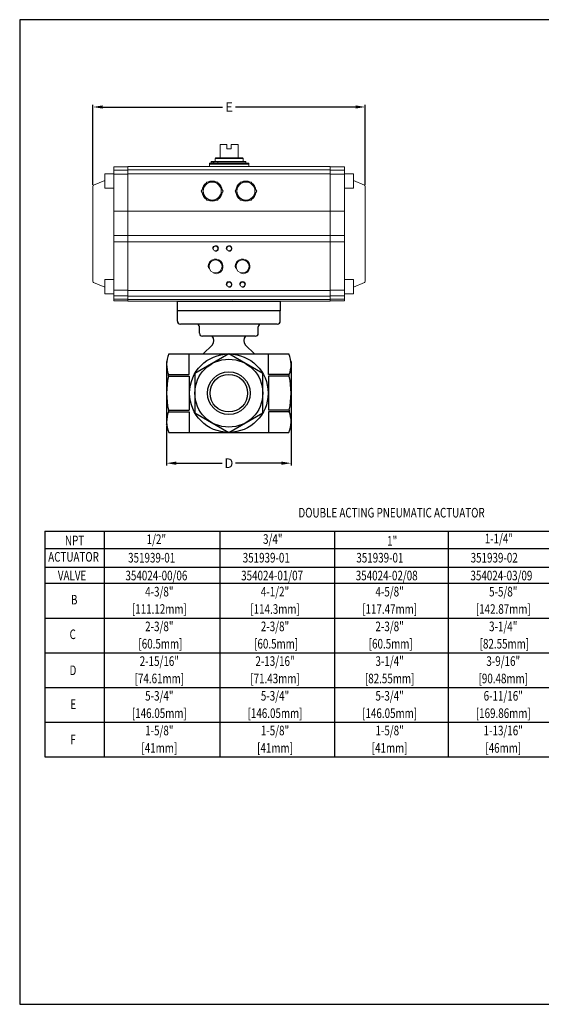
# Model space of a CAD drawing. Extents: x 0 to 132, y 0 to 41.
# Drawn here: x 0 to 22, y 0 to 41 of the extents above; entities that cross this region are included whole.
import ezdxf
from ezdxf.enums import TextEntityAlignment as Align

# ---------------------------------------------------------------- set-up
doc = ezdxf.new("R2010")
doc.units = 0
doc.header["$LTSCALE"] = 0.5
doc.header["$MEASUREMENT"] = 0
doc.layers.get('DEFPOINTS').update_dxf_attribs({"linetype": 'CONTINUOUS'})
for name, color, linetype in [('DIMENS', 2, 'CONTINUOUS'), ('FORMAT', 8, 'CONTINUOUS'), ('FORMATTEXT', 7, 'CONTINUOUS'), ('PART', 3, 'CONTINUOUS'), ('TEXT', 7, 'CONTINUOUS')]:
    doc.layers.add(name, color=color, linetype=linetype)
doc.styles.add('ROMANS', font='romans.shx', dxfattribs={"width": 0.75})
doc.styles.add('STYLE1', font='romans.shx', dxfattribs={"width": 0.75, "height": 0.225})
doc.styles.add('STYLE2', font='romans.shx', dxfattribs={"height": 0.1})
doc.styles.add('STYLE4', font='romans.shx', dxfattribs={"height": 0.0625})
doc.dimstyles.new('DWYER_STANDARD', dxfattribs={"dimtxt": 0.4, "dimasz": 0.4, "dimexe": 0.093, "dimexo": 0.0625, "dimgap": 0.18, "dimtad": 0, "dimtih": 1, "dimtoh": 1, "dimdec": 3, "dimrnd": 0.001, "dimzin": 4, "dimdsep": 46, "dimlunit": 5, "dimtxsty": 'ROMANS', "dimcen": 0, "dimclrd": 256, "dimclre": 256, "dimclrt": 256, "dimadec": 0, "dimazin": 0, "dimtfac": 1, "dimtdec": 3, "dimtofl": 0, "dimtmove": 0, "dimatfit": 3, "dimfxl": 0, "dimtolj": 1, "dimtzin": 4, "dimarcsym": 0})

# ---------------------------------------------------------------- blocks, each defined once
blk = doc.blocks.new('DWYERB')
at = {"layer": 'FORMAT'}
for p, q in [((0, 10.24), (0, 0)), ((15.76, 10.24), (0, 10.24)), ((0, 0), (15.76, 0))]:
    blk.add_line(p, q, dxfattribs=at)
at = {"layer": 'FORMAT', "style": 'STYLE4', "flags": 4}
for tag, p in [('DECTOL', (14.906, 1.7)), ('ANGTOL', (14.267, 1.593))]:
    blk.add_attdef(tag, p, '', height=0.0625, dxfattribs=at)
at = {"layer": 'FORMATTEXT', "style": 'ROMANS', "width": 0.9, "flags": 4}
blk.add_attdef('TOP_FR_NO', text='', height=0.1, dxfattribs=at).set_placement((15.56, 10.269), align=Align.RIGHT)
blk.add_attdef('SIDE_FR_NO', text='', height=0.1, rotation=90, dxfattribs=at).set_placement((15.889, 10.04), align=Align.RIGHT)
at = {"layer": 'FORMATTEXT'}
for tag, height, style, width, p in [('SCALE', 0.1, 'STYLE4', 0.9, (11.602, 1.55)), ('BYD', 0.07, 'STYLE4', 0.75, (9.432, 1.39)), ('RBDN', 0.1, 'STYLE2', 0.75, (5.657, 1.325)), ('DATED', 0.07, 'STYLE4', 0.75, (9.432, 1.28)), ('RBCN', 0.1, 'STYLE2', 0.75, (5.657, 1.075)), ('BYC', 0.07, 'STYLE4', 0.75, (9.432, 1.14)), ('DATEC', 0.07, 'STYLE4', 0.75, (9.432, 1.03)), ('RBBN', 0.1, 'STYLE2', 0.75, (5.657, 0.825)), ('BYB', 0.07, 'STYLE4', 0.75, (9.432, 0.89)), ('DATEB', 0.07, 'STYLE4', 0.75, (9.432, 0.78)), ('RBAN', 0.1, 'STYLE2', 0.75, (5.657, 0.575)), ('BYA', 0.07, 'STYLE4', 0.75, (9.432, 0.64)), ('DATEA', 0.07, 'STYLE4', 0.75, (9.432, 0.53))]:
    blk.add_attdef(tag, text='', height=height, dxfattribs=dict(at, style=style, width=width)).set_placement(p, align=Align.CENTER)
at = {"layer": 'FORMATTEXT', "style": 'STYLE4', "width": 0.9}
blk.add_attdef('WAS_PROJ#', text='', height=0.0625, dxfattribs=at).set_placement((15.56, 1.512), align=Align.RIGHT)
at = {"layer": 'FORMATTEXT', "style": 'STYLE4', "width": 0.75}
for tag, p in [('REVBLKDTEXTTOP', (5.879, 1.395)), ('REVBLKDTEXTBTTM', (5.879, 1.28)), ('REVBLKCTEXTTOP', (5.879, 1.145)), ('REVBLKCTEXTBTTM', (5.879, 1.03)), ('REVBLKBTEXTTOP', (5.879, 0.895)), ('REVBLKBTEXTBTTM', (5.879, 0.78)), ('REVBLKATEXTTOP', (5.879, 0.645)), ('REVBLKATEXTBTTM', (5.879, 0.53))]:
    blk.add_attdef(tag, p, '', height=0.07, dxfattribs=at)
at = {"layer": 'FORMATTEXT', "flags": 4}
for tag, style, width, p in [('MATERIALFR', 'ROMANS', 0.75, (14.297, 1.346)), ('DATE', 'ROMANS', 0.75, (10.057, 1.25)), ('T1L', 'STYLE2', 0.9, (11.602, 1.2)), ('MATERIALDESCR', 'ROMANS', 0.75, (14.297, 1.175)), ('T2L', 'STYLE2', 0.9, (11.602, 1.044)), ('DRAFTER', 'ROMANS', 0.75, (10.057, 0.94)), ('FINISHFR', 'ROMANS', 0.75, (14.297, 0.979)), ('T3L', 'STYLE2', 0.9, (11.602, 0.888)), ('T4L', 'STYLE2', 0.9, (11.602, 0.732)), ('FINISHDESCR', 'ROMANS', 0.75, (14.297, 0.808)), ('T5L', 'STYLE2', 0.9, (11.602, 0.576)), ('T6L', 'STYLE2', 0.9, (11.602, 0.42)), ('APPDBY', 'ROMANS', 0.75, (10.057, 0.32))]:
    blk.add_attdef(tag, text='', height=0.1, dxfattribs=dict(at, style=style, width=width)).set_placement(p, align=Align.CENTER)
at = {"layer": 'FORMATTEXT', "style": 'STYLE1', "width": 0.625, "flags": 4}
blk.add_attdef('DWG_FR#', (13.505, 0.086), '', height=0.2, dxfattribs=at)
blk = doc.blocks.new('*D23')
at = {"layer": 'DEFPOINTS', "color": 0}
for p in [(14.363, 37.328), (3.045, 34.031), (14.363, 34.031)]:
    blk.add_point(p, dxfattribs=at)
at = {"layer": 'DIMENS', "lineweight": -2}
for p, q in [((3.045, 34.094), (3.045, 37.421)), ((3.445, 37.328), (8.431, 37.328)), ((13.963, 37.328), (8.978, 37.328)), ((14.363, 34.094), (14.363, 37.421))]:
    blk.add_line(p, q, dxfattribs=at)
at = {"layer": 'DIMENS'}
for points in [[(3.445, 37.395), (3.445, 37.262), (3.045, 37.328)], [(13.963, 37.262), (13.963, 37.395), (14.363, 37.328)]]:
    blk.add_solid(points, dxfattribs=at)
at = {"layer": 'DIMENS', "insert": (8.704, 37.328), "char_height": 0.4, "attachment_point": 5, "style": 'ROMANS'}
blk.add_mtext('\\A1;E', dxfattribs=at)
blk = doc.blocks.new('*D25')
at = {"layer": 'DEFPOINTS', "color": 0}
for p in [(11.284, 24.219), (6.107, 24.12), (11.284, 22.51)]:
    blk.add_point(p, dxfattribs=at)
at = {"layer": 'DIMENS', "lineweight": -2}
for p, q in [((6.107, 24.057), (6.107, 22.417)), ((11.284, 24.156), (11.284, 22.417)), ((6.507, 22.51), (8.415, 22.51)), ((10.884, 22.51), (8.975, 22.51))]:
    blk.add_line(p, q, dxfattribs=at)
at = {"layer": 'DIMENS'}
for points in [[(6.507, 22.577), (6.507, 22.443), (6.107, 22.51)], [(10.884, 22.443), (10.884, 22.577), (11.284, 22.51)]]:
    blk.add_solid(points, dxfattribs=at)
at = {"layer": 'DIMENS', "insert": (8.695, 22.51), "char_height": 0.4, "attachment_point": 5, "style": 'ROMANS'}
blk.add_mtext('\\A1;D', dxfattribs=at)

msp = doc.modelspace()

# ---------------------------------------------------------------- linework, layer by layer
at = {"layer": 'DIMENS'}
msp.add_circle((11.4922, 5.2729), 0, dxfattribs=at)
msp.add_circle((11.4922, 5.2729), 0, dxfattribs=at)
at = {"layer": 'PART'}
for p, q in [((6.5595, 28.8492), (6.5595, 29.2452)), ((6.5685, 29.2452), (10.8402, 29.2452)), ((10.8402, 28.8492), (10.8402, 29.2452)), ((6.5577, 28.4229), (6.5577, 28.8492)), ((10.8402, 28.8492), (6.5577, 28.8492)), ((10.833, 28.4229), (10.833, 28.8492)), ((10.7105, 28.3004), (6.6802, 28.3004)), ((7.4728, 27.9155), (7.4728, 28.1779)), ((9.9179, 27.9155), (9.9179, 28.1779)), ((9.7954, 27.793), (7.5953, 27.793)), ((7.0486, 26.1976), (7.0486, 27.0549)), ((8.005, 27.4272), (7.6327, 27.0549)), ((9.3857, 27.4272), (9.758, 27.0549)), ((10.3421, 26.1976), (10.3421, 27.0549)), ((6.1158, 26.7602), (6.1066, 26.7259)), ((11.275, 26.7602), (11.2841, 26.7259)), ((6.1867, 26.129), (6.1867, 26.1976)), ((7.0486, 26.129), (7.0486, 24.7165)), ((10.3421, 26.129), (10.3421, 24.7165)), ((11.2041, 26.129), (11.2041, 26.1976)), ((6.1867, 24.7165), (6.1867, 24.648)), ((7.0486, 24.648), (7.0486, 23.7906)), ((10.3421, 24.648), (10.3421, 23.7906)), ((11.2041, 24.7165), (11.2041, 24.648)), ((6.1158, 24.0854), (6.1066, 24.1197)), ((11.275, 24.0854), (11.2841, 24.1197)), ((1.0465, 19.6882), (32.2542, 19.6882)), ((1.0465, 19.6882), (1.0465, 10.2916)), ((3.5106, 19.6882), (3.5106, 10.2916)), ((8.3209, 19.6882), (8.3209, 10.2916)), ((13.0857, 19.6882), (13.0857, 10.2916)), ((17.8103, 19.6882), (17.8103, 10.2916)), ((1.0465, 18.9685), (32.2542, 18.9685)), ((1.0465, 18.1853), (32.2542, 18.1853)), ((1.0465, 17.513), (32.2542, 17.513)), ((1.0465, 16.0687), (32.2542, 16.0687)), ((1.0465, 14.6244), (32.2542, 14.6244)), ((1.0465, 13.1801), (32.2542, 13.1801)), ((1.0465, 11.7358), (32.2542, 11.7358)), ((1.0465, 10.2916), (32.2542, 10.2916))]:
    msp.add_line(p, q, dxfattribs=at)
at = {"layer": 'PART', "linetype": 'Continuous'}
for p, q in [((6.1947, 27.0549), (11.196, 27.0549)), ((6.1066, 26.7259), (6.1066, 24.1197)), ((11.2841, 26.7259), (11.2841, 24.1197)), ((6.1867, 26.1976), (7.0486, 26.1976)), ((6.1867, 26.129), (7.0486, 26.129)), ((11.2041, 26.1976), (10.3421, 26.1976)), ((11.2041, 26.129), (10.3421, 26.129)), ((6.1867, 24.7165), (7.0486, 24.7165)), ((6.1867, 24.648), (7.0486, 24.648)), ((11.2041, 24.7165), (10.3421, 24.7165)), ((11.2041, 24.648), (10.3421, 24.648)), ((6.1947, 23.7906), (11.196, 23.7906))]:
    msp.add_line(p, q, dxfattribs=at)
at = {"layer": 'PART'}
msp.add_lwpolyline([(10.1088, 24.6067), (10.1088, 26.2389), (8.6954, 27.0549), (7.2819, 26.2389), (7.2819, 24.6067), (8.6954, 23.7906)], close=True, dxfattribs=at)
for radius in [1.6322, 1.4135, 1.4135, 1.4135, 0.8871, 0.7818]:
    msp.add_circle((8.6954, 25.4228), radius, dxfattribs=at)
for centre, radius, start, end in [((6.6802, 28.4229), 0.1225, 180, 270), ((7.3503, 28.1779), 0.1225, 0, 90), ((10.0404, 28.1779), 0.1225, 90, 180), ((10.7105, 28.4229), 0.1225, 270, 0), ((7.5953, 27.9155), 0.1225, 180, 270), ((9.7954, 27.9155), 0.1225, 270, 0), ((7.803, 27.6101), 0.2725, 317.83684, 42.16316), ((9.5877, 27.6101), 0.2725, 137.83684, 222.16316), ((7.2421, 26.6164), 1.1354, 157.27752, 201.64296), ((10.1487, 26.6164), 1.1354, 338.35704, 22.72248), ((9.2604, 25.4228), 3.1538, 167.0599, 192.9401), ((8.1303, 25.4228), 3.1538, 347.0599, 12.9401), ((7.2421, 24.2292), 1.1354, 158.35704, 202.72248), ((10.1487, 24.2292), 1.1354, 337.27752, 21.64296)]:
    msp.add_arc(centre, radius, start, end, dxfattribs=at)
at = {"layer": 'PART', "lineweight": 15}
for points in [[(8.3302, 35.7694), (8.3302, 35.7694), (8.3302, 35.2082), (8.3302, 35.2082)], [(8.6108, 35.7694), (8.6108, 35.7694), (8.3302, 35.7694), (8.3302, 35.7694)], [(8.6108, 35.5823), (8.6108, 35.5823), (8.6108, 35.7694), (8.6108, 35.7694)], [(8.7979, 35.5823), (8.7979, 35.5823), (8.7979, 35.7694), (8.7979, 35.7694)], [(9.0785, 35.7694), (9.0785, 35.7694), (8.7979, 35.7694), (8.7979, 35.7694)], [(9.0785, 35.7694), (9.0785, 35.7694), (9.0785, 35.2082), (9.0785, 35.2082)], [(8.7979, 35.5823), (8.7979, 35.5823), (8.6108, 35.5823), (8.6108, 35.5823)], [(3.9106, 29.2592), (3.9106, 29.2592), (3.9106, 34.8434), (3.9106, 34.8434)], [(4.4952, 34.8434), (4.4952, 34.8434), (3.9106, 34.8434), (3.9106, 34.8434)], [(4.4952, 29.2452), (4.4952, 29.2452), (4.4952, 34.8574), (4.4952, 34.8574)], [(4.4952, 34.8574), (4.4952, 34.8574), (12.9135, 34.8574), (12.9135, 34.8574)], [(7.8859, 34.8574), (7.8859, 34.8574), (7.8859, 34.9977), (7.8859, 34.9977)], [(7.8859, 34.9977), (7.8859, 34.9977), (9.5228, 34.9977), (9.5228, 34.9977)], [(7.8859, 34.9509), (7.8859, 34.9509), (9.5228, 34.9509), (9.5228, 34.9509)], [(7.963, 35.0024), (7.963, 35.0024), (7.963, 35.0585), (7.963, 35.0585)], [(7.963, 35.0585), (7.963, 35.0585), (9.4026, 35.0585), (9.4026, 35.0585)], [(7.963, 35.0024), (7.963, 35.0024), (9.4026, 35.0024), (9.4026, 35.0024)], [(8.0426, 35.0024), (8.0426, 35.0024), (8.0426, 35.0585), (8.0426, 35.0585)], [(8.0689, 35.0024), (8.0689, 35.0024), (8.0689, 35.0585), (8.0689, 35.0585)], [(8.1455, 35.2082), (8.1455, 35.2082), (8.1221, 35.1847), (8.1221, 35.1847)], [(8.1221, 35.1847), (8.1221, 35.1847), (8.1221, 35.0585), (8.1221, 35.0585)], [(9.2866, 35.1847), (9.2866, 35.1847), (8.1221, 35.1847), (8.1221, 35.1847)], [(8.1221, 35.0024), (8.1221, 35.0024), (8.1221, 34.9977), (8.1221, 34.9977)], [(9.2633, 35.2082), (9.2633, 35.2082), (8.1455, 35.2082), (8.1455, 35.2082)], [(8.232, 35.0024), (8.232, 35.0024), (8.232, 35.0585), (8.232, 35.0585)], [(9.2633, 35.2082), (9.2633, 35.2082), (9.2866, 35.1847), (9.2866, 35.1847)], [(9.2866, 35.1847), (9.2866, 35.1847), (9.2866, 35.0585), (9.2866, 35.0585)], [(9.2866, 35.0024), (9.2866, 35.0024), (9.2866, 34.9977), (9.2866, 34.9977)], [(9.4026, 35.0024), (9.4026, 35.0024), (9.4026, 35.0585), (9.4026, 35.0585)], [(9.5228, 34.8574), (9.5228, 34.8574), (9.5228, 34.9977), (9.5228, 34.9977)], [(12.9135, 29.2452), (12.9135, 29.2452), (12.9135, 34.8574), (12.9135, 34.8574)], [(12.9135, 34.8434), (12.9135, 34.8434), (13.4982, 34.8434), (13.4982, 34.8434)], [(13.4982, 33.0625), (13.4982, 33.0625), (13.4982, 34.8434), (13.4982, 34.8434)], [(3.5505, 34.5534), (3.5505, 34.5534), (3.5365, 34.5394), (3.5365, 34.5394)], [(3.5365, 33.9594), (3.5365, 33.9594), (3.5365, 34.5393), (3.5365, 34.5393)], [(3.9106, 34.5534), (3.9106, 34.5534), (3.5505, 34.5534), (3.5505, 34.5534)], [(3.9106, 34.703), (3.9106, 34.703), (4.4952, 34.703), (4.4952, 34.703)], [(4.4952, 34.5394), (4.4952, 34.5394), (3.9106, 34.5394), (3.9106, 34.5394)], [(4.4952, 34.7171), (4.4952, 34.7171), (12.9135, 34.7171), (12.9135, 34.7171)], [(4.4952, 34.5534), (4.4952, 34.5534), (12.9135, 34.5534), (12.9135, 34.5534)], [(12.9135, 34.703), (12.9135, 34.703), (13.4982, 34.703), (13.4982, 34.703)], [(12.9135, 34.5394), (12.9135, 34.5394), (13.4982, 34.5394), (13.4982, 34.5394)], [(13.4982, 34.5534), (13.4982, 34.5534), (13.8583, 34.5534), (13.8583, 34.5534)], [(13.8583, 34.5534), (13.8583, 34.5534), (13.8723, 34.5394), (13.8723, 34.5394)], [(13.8723, 33.9594), (13.8723, 33.9594), (13.8723, 34.5393), (13.8723, 34.5393)], [(3.0742, 34.0743), (3.0567, 34.0671), (3.0454, 34.05), (3.0454, 34.0311)], [(3.0454, 34.0311), (3.0454, 34.0311), (3.0454, 30.0714), (3.0454, 30.0714)], [(3.0742, 34.0743), (3.0742, 34.0743), (3.5365, 34.2667), (3.5365, 34.2667)], [(7.5504, 33.8285), (7.5504, 33.8285), (7.7827, 34.2026), (7.7827, 34.2026)], [(7.7654, 34.1761), (7.6673, 34.109), (7.6021, 34.0036), (7.5859, 33.8859)], [(7.7827, 34.2026), (7.7827, 34.2026), (8.223, 34.2026), (8.223, 34.2026)], [(8.1941, 34.2034), (8.074, 34.2647), (7.9317, 34.2647), (7.8116, 34.2034)], [(8.223, 34.2026), (8.223, 34.2026), (8.4553, 33.8285), (8.4553, 33.8285)], [(8.4198, 33.8859), (8.4036, 34.0036), (8.3384, 34.109), (8.2403, 34.1761)], [(8.9535, 33.8285), (8.9535, 33.8285), (9.1857, 34.2026), (9.1857, 34.2026)], [(9.1685, 34.1761), (9.0703, 34.109), (9.0051, 34.0036), (8.9889, 33.8859)], [(9.1857, 34.2026), (9.1857, 34.2026), (9.6261, 34.2026), (9.6261, 34.2026)], [(9.5971, 34.2034), (9.477, 34.2647), (9.3348, 34.2647), (9.2146, 34.2034)], [(9.6261, 34.2026), (9.6261, 34.2026), (9.8583, 33.8285), (9.8583, 33.8285)], [(9.8229, 33.8859), (9.8067, 34.0036), (9.7415, 34.109), (9.6433, 34.1761)], [(13.8723, 34.2667), (13.8723, 34.2667), (14.3346, 34.0743), (14.3346, 34.0743)], [(14.3634, 34.0311), (14.3634, 34.05), (14.352, 34.0671), (14.3346, 34.0743)], [(14.3634, 34.0311), (14.3634, 34.0311), (14.3634, 30.0714), (14.3634, 30.0714)], [(3.5505, 33.9454), (3.5505, 33.9454), (3.5365, 33.9594), (3.5365, 33.9594)], [(3.9106, 33.9454), (3.9106, 33.9454), (3.5505, 33.9454), (3.5505, 33.9454)], [(7.7827, 33.4543), (7.7827, 33.4543), (7.5504, 33.8285), (7.5504, 33.8285)], [(7.5859, 33.7711), (7.6021, 33.6533), (7.6673, 33.5479), (7.7654, 33.4809)], [(8.4553, 33.8285), (8.4553, 33.8285), (8.223, 33.4543), (8.223, 33.4543)], [(8.2403, 33.4809), (8.3384, 33.5479), (8.4036, 33.6533), (8.4198, 33.7711)], [(9.1857, 33.4543), (9.1857, 33.4543), (8.9535, 33.8285), (8.9535, 33.8285)], [(8.9889, 33.7711), (9.0051, 33.6533), (9.0703, 33.5479), (9.1685, 33.4809)], [(9.8583, 33.8285), (9.8583, 33.8285), (9.6261, 33.4543), (9.6261, 33.4543)], [(9.6433, 33.4809), (9.7415, 33.5479), (9.8067, 33.6533), (9.8229, 33.7711)], [(13.4982, 33.9454), (13.4982, 33.9454), (13.8583, 33.9454), (13.8583, 33.9454)], [(13.8583, 33.9454), (13.8583, 33.9454), (13.8723, 33.9594), (13.8723, 33.9594)], [(8.223, 33.4543), (8.223, 33.4543), (7.7827, 33.4543), (7.7827, 33.4543)], [(7.8116, 33.4535), (7.9317, 33.3922), (8.074, 33.3922), (8.1941, 33.4535)], [(9.6261, 33.4543), (9.6261, 33.4543), (9.1857, 33.4543), (9.1857, 33.4543)], [(9.2146, 33.4535), (9.3348, 33.3922), (9.477, 33.3922), (9.5971, 33.4535)], [(3.9106, 32.9972), (3.9106, 32.9972), (4.4952, 32.9972), (4.4952, 32.9972)], [(12.9135, 33.0003), (12.9135, 33.0003), (4.4952, 33.0003), (4.4952, 33.0003)], [(13.4982, 32.9972), (13.4982, 32.9972), (12.9135, 32.9972), (12.9135, 32.9972)], [(13.4982, 33.0625), (13.4982, 33.0625), (13.4982, 31.8295), (13.4982, 31.8295)], [(3.9106, 31.9764), (3.9106, 31.9764), (4.4952, 31.9764), (4.4952, 31.9764)], [(12.9135, 31.9764), (12.9135, 31.9764), (4.4952, 31.9764), (4.4952, 31.9764)], [(13.4982, 31.9764), (13.4982, 31.9764), (12.9135, 31.9764), (12.9135, 31.9764)], [(4.4952, 31.7208), (4.4952, 31.7208), (3.9106, 31.7208), (3.9106, 31.7208)], [(4.4952, 31.7208), (4.4952, 31.7208), (13.4982, 31.7208), (13.4982, 31.7208)], [(13.4982, 29.2592), (13.4982, 29.2592), (13.4982, 31.8295), (13.4982, 31.8295)], [(3.0454, 30.0714), (3.0454, 30.0525), (3.0567, 30.0355), (3.0742, 30.0282)], [(3.0742, 30.0282), (3.0742, 30.0282), (3.5365, 29.8358), (3.5365, 29.8358)], [(3.5505, 30.1571), (3.5505, 30.1571), (3.5365, 30.1431), (3.5365, 30.1431)], [(3.5365, 29.5632), (3.5365, 29.5632), (3.5365, 30.1431), (3.5365, 30.1431)], [(3.9106, 30.1571), (3.9106, 30.1571), (3.5505, 30.1571), (3.5505, 30.1571)], [(13.4982, 30.1571), (13.4982, 30.1571), (13.8583, 30.1571), (13.8583, 30.1571)], [(13.8583, 30.1571), (13.8583, 30.1571), (13.8723, 30.1431), (13.8723, 30.1431)], [(13.8723, 29.5632), (13.8723, 29.5632), (13.8723, 30.1431), (13.8723, 30.1431)], [(13.8723, 29.8358), (13.8723, 29.8358), (14.3346, 30.0282), (14.3346, 30.0282)], [(14.3346, 30.0282), (14.352, 30.0355), (14.3634, 30.0525), (14.3634, 30.0714)], [(3.5505, 29.5491), (3.5505, 29.5491), (3.5365, 29.5632), (3.5365, 29.5632)], [(3.9106, 29.5491), (3.9106, 29.5491), (3.5505, 29.5491), (3.5505, 29.5491)], [(4.4952, 29.7035), (4.4952, 29.7035), (3.9106, 29.7035), (3.9106, 29.7035)], [(4.4952, 29.6895), (4.4952, 29.6895), (12.9135, 29.6895), (12.9135, 29.6895)], [(12.9135, 29.7035), (12.9135, 29.7035), (13.4982, 29.7035), (13.4982, 29.7035)], [(13.4982, 29.5491), (13.4982, 29.5491), (13.8583, 29.5491), (13.8583, 29.5491)], [(13.8583, 29.5491), (13.8583, 29.5491), (13.8723, 29.5632), (13.8723, 29.5632)], [(4.4952, 29.4696), (4.4952, 29.4696), (3.9106, 29.4696), (3.9106, 29.4696)], [(4.4952, 29.3293), (4.4952, 29.3293), (3.9106, 29.3293), (3.9106, 29.3293)], [(4.4952, 29.2592), (4.4952, 29.2592), (3.9106, 29.2592), (3.9106, 29.2592)], [(4.4952, 29.4556), (4.4952, 29.4556), (12.9135, 29.4556), (12.9135, 29.4556)], [(4.4952, 29.3153), (4.4952, 29.3153), (12.9135, 29.3153), (12.9135, 29.3153)], [(4.4952, 29.2452), (4.4952, 29.2452), (12.9135, 29.2452), (12.9135, 29.2452)], [(8.835, 29.2452), (8.835, 29.2452), (11.3033, 29.2452), (11.3033, 29.2452)], [(12.9135, 29.4696), (12.9135, 29.4696), (13.4982, 29.4696), (13.4982, 29.4696)], [(12.9135, 29.3293), (12.9135, 29.3293), (13.4982, 29.3293), (13.4982, 29.3293)], [(12.9135, 29.2592), (12.9135, 29.2592), (13.4982, 29.2592), (13.4982, 29.2592)]]:
    msp.add_open_spline(points, degree=3, dxfattribs=at)
for points in [[(8.6113, 35.7694), (8.6113, 35.7696), (8.6111, 35.7698), (8.6108, 35.7698), (8.6108, 35.7698), (8.6106, 35.7698), (8.6104, 35.7696), (8.6104, 35.7694), (8.6104, 35.7694), (8.6104, 35.7691), (8.6106, 35.7689), (8.6108, 35.7689), (8.6108, 35.7689), (8.6111, 35.7689), (8.6113, 35.7691), (8.6113, 35.7694)], [(8.7984, 35.7694), (8.7984, 35.7696), (8.7982, 35.7698), (8.7979, 35.7698), (8.7979, 35.7698), (8.7976, 35.7698), (8.7974, 35.7696), (8.7974, 35.7694), (8.7974, 35.7694), (8.7974, 35.7691), (8.7976, 35.7689), (8.7979, 35.7689), (8.7979, 35.7689), (8.7982, 35.7689), (8.7984, 35.7691), (8.7984, 35.7694)], [(8.7984, 35.7694), (8.7984, 35.7696), (8.7982, 35.7698), (8.7979, 35.7698), (8.7979, 35.7698), (8.7976, 35.7698), (8.7974, 35.7696), (8.7974, 35.7694), (8.7974, 35.7694), (8.7974, 35.7691), (8.7976, 35.7689), (8.7979, 35.7689), (8.7979, 35.7689), (8.7982, 35.7689), (8.7984, 35.7691), (8.7984, 35.7694)], [(9.079, 35.7694), (9.079, 35.7696), (9.0788, 35.7698), (9.0785, 35.7698), (9.0785, 35.7698), (9.0783, 35.7698), (9.078, 35.7696), (9.078, 35.7694), (9.078, 35.7694), (9.078, 35.7691), (9.0783, 35.7689), (9.0785, 35.7689), (9.0785, 35.7689), (9.0788, 35.7689), (9.079, 35.7691), (9.079, 35.7694)], [(8.7984, 35.5823), (8.7984, 35.5825), (8.7982, 35.5828), (8.7979, 35.5828), (8.7979, 35.5828), (8.7976, 35.5828), (8.7974, 35.5825), (8.7974, 35.5823), (8.7974, 35.5823), (8.7974, 35.582), (8.7976, 35.5818), (8.7979, 35.5818), (8.7979, 35.5818), (8.7982, 35.5818), (8.7984, 35.582), (8.7984, 35.5823)], [(9.1934, 35.2082), (9.1934, 35.2084), (9.1932, 35.2086), (9.1929, 35.2086), (9.1929, 35.2086), (9.1927, 35.2086), (9.1924, 35.2084), (9.1924, 35.2082), (9.1924, 35.2082), (9.1924, 35.2079), (9.1927, 35.2077), (9.1929, 35.2077), (9.1929, 35.2077), (9.1932, 35.2077), (9.1934, 35.2079), (9.1934, 35.2082)], [(8.377, 33.8285), (8.377, 34.0351), (8.2095, 34.2026), (8.0028, 34.2026), (8.0028, 34.2026), (7.7962, 34.2026), (7.6287, 34.0351), (7.6287, 33.8285), (7.6287, 33.8285), (7.6287, 33.6218), (7.7962, 33.4543), (8.0028, 33.4543), (8.0028, 33.4543), (8.2095, 33.4543), (8.377, 33.6218), (8.377, 33.8285)], [(9.78, 33.8285), (9.78, 34.0351), (9.6125, 34.2026), (9.4059, 34.2026), (9.4059, 34.2026), (9.1993, 34.2026), (9.0317, 34.0351), (9.0317, 33.8285), (9.0317, 33.8285), (9.0317, 33.6218), (9.1993, 33.4543), (9.4059, 33.4543), (9.4059, 33.4543), (9.6125, 33.4543), (9.78, 33.6218), (9.78, 33.8285)], [(3.0458, 32.0513), (3.0458, 32.0515), (3.0456, 32.0517), (3.0454, 32.0517), (3.0454, 32.0517), (3.0451, 32.0517), (3.0449, 32.0515), (3.0449, 32.0513), (3.0449, 32.0513), (3.0449, 32.051), (3.0451, 32.0508), (3.0454, 32.0508), (3.0454, 32.0508), (3.0456, 32.0508), (3.0458, 32.051), (3.0458, 32.0513)], [(14.3638, 32.0513), (14.3638, 32.0515), (14.3636, 32.0517), (14.3634, 32.0517), (14.3634, 32.0517), (14.3631, 32.0517), (14.3629, 32.0515), (14.3629, 32.0513), (14.3629, 32.0513), (14.3629, 32.051), (14.3631, 32.0508), (14.3634, 32.0508), (14.3634, 32.0508), (14.3636, 32.0508), (14.3638, 32.051), (14.3638, 32.0513)], [(8.1135, 31.3302), (8.1646, 31.3168), (8.2183, 31.3393), (8.2446, 31.3851), (8.2446, 31.3851), (8.2708, 31.4309), (8.2632, 31.4886), (8.2258, 31.526), (8.2258, 31.526), (8.1885, 31.5633), (8.1308, 31.571), (8.085, 31.5447), (8.085, 31.5447), (8.0392, 31.5184), (8.0167, 31.4647), (8.03, 31.4136)], [(8.2414, 31.4433), (8.2414, 31.4975), (8.1974, 31.5415), (8.1431, 31.5415), (8.1431, 31.5415), (8.0889, 31.5415), (8.0449, 31.4975), (8.0449, 31.4433), (8.0449, 31.4433), (8.0449, 31.389), (8.0889, 31.3451), (8.1431, 31.3451), (8.1431, 31.3451), (8.1974, 31.3451), (8.2414, 31.389), (8.2414, 31.4433)], [(8.6747, 31.3302), (8.7258, 31.3168), (8.7795, 31.3393), (8.8058, 31.3851), (8.8058, 31.3851), (8.8321, 31.4309), (8.8244, 31.4886), (8.787, 31.526), (8.787, 31.526), (8.7497, 31.5633), (8.692, 31.571), (8.6462, 31.5447), (8.6462, 31.5447), (8.6004, 31.5184), (8.5779, 31.4647), (8.5913, 31.4136)], [(8.8026, 31.4433), (8.8026, 31.4975), (8.7586, 31.5415), (8.7044, 31.5415), (8.7044, 31.5415), (8.6501, 31.5415), (8.6062, 31.4975), (8.6062, 31.4433), (8.6062, 31.4433), (8.6062, 31.389), (8.6501, 31.3451), (8.7044, 31.3451), (8.7044, 31.3451), (8.7586, 31.3451), (8.8026, 31.389), (8.8026, 31.4433)], [(8.0649, 30.3964), (8.1998, 30.3611), (8.3415, 30.4205), (8.4109, 30.5414), (8.4109, 30.5414), (8.4802, 30.6623), (8.46, 30.8147), (8.3614, 30.9132), (8.3614, 30.9132), (8.2628, 31.0118), (8.1105, 31.0321), (7.9896, 30.9627), (7.9896, 30.9627), (7.8687, 30.8933), (7.8093, 30.7516), (7.8446, 30.6168)], [(8.4118, 30.695), (8.4118, 30.8433), (8.2915, 30.9636), (8.1431, 30.9636), (8.1431, 30.9636), (7.9948, 30.9636), (7.8745, 30.8433), (7.8745, 30.695), (7.8745, 30.695), (7.8745, 30.5466), (7.9948, 30.4264), (8.1431, 30.4264), (8.1431, 30.4264), (8.2915, 30.4264), (8.4118, 30.5466), (8.4118, 30.695)], [(9.1874, 30.3964), (9.3222, 30.3611), (9.464, 30.4205), (9.5333, 30.5414), (9.5333, 30.5414), (9.6027, 30.6623), (9.5824, 30.8147), (9.4839, 30.9132), (9.4839, 30.9132), (9.3853, 31.0118), (9.2329, 31.0321), (9.112, 30.9627), (9.112, 30.9627), (8.9911, 30.8933), (8.9317, 30.7516), (8.967, 30.6168)], [(9.5342, 30.695), (9.5342, 30.8433), (9.4139, 30.9636), (9.2656, 30.9636), (9.2656, 30.9636), (9.1172, 30.9636), (8.997, 30.8433), (8.997, 30.695), (8.997, 30.695), (8.997, 30.5466), (9.1172, 30.4264), (9.2656, 30.4264), (9.2656, 30.4264), (9.4139, 30.4264), (9.5342, 30.5466), (9.5342, 30.695)], [(8.6747, 29.8336), (8.7258, 29.8202), (8.7795, 29.8427), (8.8058, 29.8885), (8.8058, 29.8885), (8.8321, 29.9343), (8.8244, 29.992), (8.787, 30.0294), (8.787, 30.0294), (8.7497, 30.0667), (8.692, 30.0744), (8.6462, 30.0481), (8.6462, 30.0481), (8.6004, 30.0218), (8.5779, 29.9681), (8.5913, 29.917)], [(8.8026, 29.9467), (8.8026, 30.0009), (8.7586, 30.0449), (8.7044, 30.0449), (8.7044, 30.0449), (8.6501, 30.0449), (8.6062, 30.0009), (8.6062, 29.9467), (8.6062, 29.9467), (8.6062, 29.8925), (8.6501, 29.8485), (8.7044, 29.8485), (8.7044, 29.8485), (8.7586, 29.8485), (8.8026, 29.8925), (8.8026, 29.9467)], [(9.236, 29.8336), (9.287, 29.8202), (9.3408, 29.8427), (9.367, 29.8885), (9.367, 29.8885), (9.3933, 29.9343), (9.3856, 29.992), (9.3483, 30.0294), (9.3483, 30.0294), (9.3109, 30.0667), (9.2532, 30.0744), (9.2074, 30.0481), (9.2074, 30.0481), (9.1616, 30.0218), (9.1391, 29.9681), (9.1525, 29.917)], [(9.3638, 29.9467), (9.3638, 30.0009), (9.3198, 30.0449), (9.2656, 30.0449), (9.2656, 30.0449), (9.2113, 30.0449), (9.1674, 30.0009), (9.1674, 29.9467), (9.1674, 29.9467), (9.1674, 29.8925), (9.2113, 29.8485), (9.2656, 29.8485), (9.2656, 29.8485), (9.3198, 29.8485), (9.3638, 29.8925), (9.3638, 29.9467)], [(8.8355, 29.2779), (8.8355, 29.2781), (8.8353, 29.2783), (8.835, 29.2783), (8.835, 29.2783), (8.8348, 29.2783), (8.8346, 29.2781), (8.8346, 29.2779), (8.8346, 29.2779), (8.8346, 29.2776), (8.8348, 29.2774), (8.835, 29.2774), (8.835, 29.2774), (8.8353, 29.2774), (8.8355, 29.2776), (8.8355, 29.2779)]]:
    msp.add_open_spline(points, degree=3, knots=[0, 0, 0, 0, 0.25, 0.25, 0.25, 0.25, 0.5, 0.5, 0.5, 0.5, 0.75, 0.75, 0.75, 0.75, 1, 1, 1, 1], dxfattribs=at)

# ---------------------------------------------------------------- block references
at = {"layer": 'FORMAT', "xscale": 4, "yscale": 4, "zscale": 4}
msp.add_blockref('DWYERB', (0, 0), dxfattribs=at)

# ---------------------------------------------------------------- texts
at = {"layer": 'TEXT', "style": 'ROMANS', "width": 0.75}
for s, p in [('DOUBLE ACTING PNEUMATIC ACTUATOR', (15.461, 20.4513)), ('4-3/8"', (5.805, 17.1669)), ('4-1/2"', (10.6154, 17.1669)), ('4-5/8"', (15.3802, 17.1669)), ('5-5/8"', (20.1047, 17.1669)), ('[111.12mm]', (5.8066, 16.4439)), ('[114.3mm]', (10.617, 16.4439)), ('[117.47mm]', (15.3818, 16.4439)), ('[142.87mm]', (20.1063, 16.4439)), ('2-3/8"', (5.805, 15.7212)), ('2-3/8"', (10.6154, 15.7212)), ('2-3/8"', (15.3802, 15.7212)), ('3-1/4"', (20.1047, 15.7212)), (' [60.5mm]', (5.805, 14.9995)), (' [60.5mm]', (10.6154, 14.9995)), (' [60.5mm]', (15.3802, 14.9995)), (' [82.55mm]', (20.1047, 14.9995)), ('2-15/16"', (5.8054, 14.2774)), ('2-13/16"', (10.6157, 14.2774)), ('3-1/4"', (15.3805, 14.2774)), ('3-9/16"', (20.1051, 14.2774)), ('[74.61mm]', (5.8054, 13.5544)), ('[71.43mm]', (10.6157, 13.5544)), ('[82.55mm]', (15.3805, 13.5544)), ('[90.48mm]', (20.1051, 13.5544)), ('5-3/4"', (5.8054, 12.833)), ('5-3/4"', (10.6157, 12.833)), ('5-3/4"', (15.3805, 12.833)), ('6-11/16"', (20.1051, 12.833)), ('[146.05mm]', (5.805, 12.1106)), ('[146.05mm]', (10.6154, 12.1106)), ('[146.05mm]', (15.3802, 12.1106)), ('[169.86mm]', (20.1047, 12.1106)), ('1-5/8"', (5.805, 11.3895)), ('1-5/8"', (10.6154, 11.3895)), ('1-5/8"', (15.3802, 11.3895)), ('1-13/16"', (20.1047, 11.3895)), ('[41mm]', (5.805, 10.6649)), ('[41mm]', (10.6154, 10.6649)), ('[41mm]', (15.3802, 10.6649)), ('[46mm]', (20.1047, 10.6649))]:
    msp.add_text(s, height=0.3999, dxfattribs=at).set_placement(p, align=Align.MIDDLE_CENTER)
for s, p in [('NPT', (1.8816, 19.0963)), ('1/2"', (5.2776, 19.1466)), ('3/4"', (10.1173, 19.1552)), ('1"', (15.2757, 19.0768)), ('1-1/4"', (19.3329, 19.1724)), ('ACTUATOR', (1.1851, 18.4144)), ('351939-01', (4.5065, 18.3785)), ('351939-01', (9.2713, 18.3785)), ('351939-01', (13.9959, 18.3785)), ('351939-02', (18.7486, 18.3785)), ('VALVE', (1.5859, 17.6395)), ('354024-00/06', (4.3964, 17.6366)), ('354024-01/07', (9.2068, 17.6366)), ('354024-02/08', (13.9716, 17.6366)), ('354024-03/09', (18.7407, 17.6366)), ('B', (2.1314, 16.6331)), ('C', (2.0735, 15.1927)), ('D', (2.0735, 13.6943)), ('E', (2.1025, 12.2829)), ('F', (2.1025, 10.8135))]:
    msp.add_text(s, height=0.4, dxfattribs=at).set_placement(p)

# ---------------------------------------------------------------- dimensions: what is measured, and where the dimension line sits
at = {"layer": 'DIMENS'}
for base, p1, p2, text, picture, middle in [((14.3634, 37.3283), (3.0454, 34.0311), (14.3634, 34.0311), 'E', '*D23', (8.7044, 37.3283)), ((11.284, 22.5101), (6.1066, 24.1197), (11.284, 24.2185), 'D', '*D25', (8.6953, 22.5101))]:
    dim = msp.add_linear_dim(base=base, p1=p1, p2=p2, text=text, dimstyle='DWYER_STANDARD', dxfattribs=at)
    dim.commit()
    dim.dimension.update_dxf_attribs({"geometry": picture, "text_midpoint": middle})

doc.saveas('drawing.dxf')
